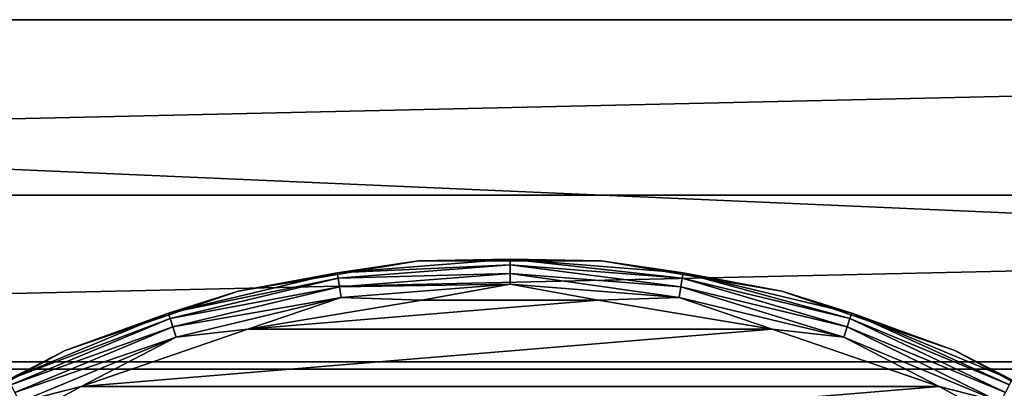
# Model space of a CAD drawing. Units: millimetres. Extents: x -100 to 100, y -66 to 134.
# Drawn here: x -13 to 13, y 25 to 34 of the extents above; entities that cross this region are included whole.
import ezdxf

# ---------------------------------------------------------------- set-up
doc = ezdxf.new("R2010")
doc.units = ezdxf.units.MM
doc.header["$LTSCALE"] = 52.148148
for name, color, linetype in [('41', 7, 'CONTINUOUS'), ('43', 7, 'CONTINUOUS'), ('52', 7, 'CONTINUOUS'), ('53', 7, 'CONTINUOUS'), ('55', 7, 'CONTINUOUS')]:
    doc.layers.add(name, color=color, linetype=linetype)

msp = doc.modelspace()

# ---------------------------------------------------------------- linework, layer by layer
at = {"layer": '41', "linetype": 'CONTINUOUS'}
for points in [[(100, 34.3, 39.79), (-100, 34.3, 39.79), (-99.619, 43.016, 39.79), (100, 34.3, 39.79)], [(-99.619, 25.584, 39.79), (-100, 34.3, 39.79), (99.619, 25.584, 39.79), (-99.619, 25.584, 39.79)], [(99.619, 25.584, 39.79), (-100, 34.3, 39.79), (100, 34.3, 39.79), (99.619, 25.584, 39.79)], [(-98.481, 16.935, 39.79), (-99.619, 25.584, 39.79), (98.481, 16.935, 39.79), (-98.481, 16.935, 39.79)], [(98.481, 16.935, 39.79), (-99.619, 25.584, 39.79), (99.619, 25.584, 39.79), (98.481, 16.935, 39.79)]]:
    msp.add_3dface(points, dxfattribs=at)
at = {"layer": '43', "linetype": 'CONTINUOUS'}
for points in [[(99, 34.3, 47.79), (-99, 34.3, 47.79), (-98.898, 29.832, 47.79), (99, 34.3, 47.79)], [(98.898, 29.832, 47.79), (99, 34.3, 47.79), (-98.898, 29.832, 47.79), (98.898, 29.832, 47.79)], [(-98.598, 25.394, 47.79), (98.898, 29.832, 47.79), (-98.898, 29.832, 47.79), (-98.598, 25.394, 47.79)], [(98.598, 25.393, 47.79), (98.898, 29.832, 47.79), (-98.598, 25.394, 47.79), (98.598, 25.393, 47.79)], [(-98.1, 20.984, 47.79), (98.598, 25.393, 47.79), (-98.598, 25.394, 47.79), (-98.1, 20.984, 47.79)], [(98.1, 20.983, 47.79), (98.598, 25.393, 47.79), (-98.1, 20.984, 47.79), (98.1, 20.983, 47.79)]]:
    msp.add_3dface(points, dxfattribs=at)
at = {"layer": '52', "color": 7, "linetype": 'CONTINUOUS', "true_color": 0x323232}
for points in [[(-6.935, 27.386, 48.79), (-2.333, 28.154, 48.79), (-6.935, 27.386, 47.79), (-6.935, 27.386, 48.79)], [(-6.935, 27.386, 47.79), (-2.333, 28.154, 48.79), (-2.333, 28.154, 47.79), (-6.935, 27.386, 47.79)], [(-2.333, 28.154, 48.79), (2.333, 28.154, 48.79), (-2.333, 28.154, 47.79), (-2.333, 28.154, 48.79)], [(-2.333, 28.154, 47.79), (2.333, 28.154, 48.79), (2.333, 28.154, 47.79), (-2.333, 28.154, 47.79)], [(2.333, 28.154, 48.79), (6.935, 27.386, 48.79), (2.333, 28.154, 47.79), (2.333, 28.154, 48.79)], [(2.333, 28.154, 47.79), (6.935, 27.386, 48.79), (6.935, 27.386, 47.79), (2.333, 28.154, 47.79)], [(-11.348, 25.871, 48.79), (-6.935, 27.386, 48.79), (-11.348, 25.871, 47.79), (-11.348, 25.871, 48.79)], [(-11.348, 25.871, 47.79), (-6.935, 27.386, 48.79), (-6.935, 27.386, 47.79), (-11.348, 25.871, 47.79)], [(6.935, 27.386, 48.79), (11.348, 25.871, 48.79), (6.935, 27.386, 47.79), (6.935, 27.386, 48.79)], [(6.935, 27.386, 47.79), (11.348, 25.871, 48.79), (11.348, 25.871, 47.79), (6.935, 27.386, 47.79)], [(-15.451, 23.65, 48.79), (-11.348, 25.871, 48.79), (-15.451, 23.65, 47.79), (-15.451, 23.65, 48.79)], [(-15.451, 23.65, 47.79), (-11.348, 25.871, 48.79), (-11.348, 25.871, 47.79), (-15.451, 23.65, 47.79)], [(11.348, 25.871, 48.79), (15.451, 23.65, 48.79), (11.348, 25.871, 47.79), (11.348, 25.871, 48.79)], [(11.348, 25.871, 47.79), (15.451, 23.65, 48.79), (15.451, 23.65, 47.79), (11.348, 25.871, 47.79)]]:
    msp.add_3dface(points, dxfattribs=at)
at = {"layer": '53', "color": 7, "linetype": 'CONTINUOUS', "true_color": 0x323232}
for points in [[(-2.25, 27.157, 49.79), (-6.689, 26.416, 49.79), (2.25, 27.157, 49.79), (-2.25, 27.157, 49.79)], [(2.25, 27.157, 49.79), (-6.689, 26.416, 49.79), (6.689, 26.416, 49.79), (2.25, 27.157, 49.79)], [(-6.689, 26.416, 49.79), (-10.947, 24.954, 49.79), (6.689, 26.416, 49.79), (-6.689, 26.416, 49.79)], [(6.689, 26.416, 49.79), (-10.947, 24.954, 49.79), (10.947, 24.954, 49.79), (6.689, 26.416, 49.79)], [(-10.947, 24.954, 49.79), (-14.906, 22.812, 49.79), (10.947, 24.954, 49.79), (-10.947, 24.954, 49.79)], [(10.947, 24.954, 49.79), (-14.906, 22.812, 49.79), (14.906, 22.812, 49.79), (10.947, 24.954, 49.79)]]:
    msp.add_3dface(points, dxfattribs=at)
at = {"layer": '55', "color": 7, "linetype": 'CONTINUOUS', "true_color": 0x323232}
for points in [[(-2.333, 28.154, 48.79), (-6.935, 27.386, 48.79), (-4.412, 27.854, 49.098), (-2.333, 28.154, 48.79)], [(-2.333, 28.154, 48.79), (-4.412, 27.854, 49.098), (0, 28.201, 49.098), (-2.333, 28.154, 48.79)], [(-4.412, 27.854, 49.098), (0, 28.059, 49.377), (0, 28.201, 49.098), (-4.412, 27.854, 49.098)], [(2.333, 28.154, 48.79), (-2.333, 28.154, 48.79), (0, 28.201, 49.098), (2.333, 28.154, 48.79)], [(2.333, 28.154, 48.79), (0, 28.201, 49.098), (4.412, 27.854, 49.098), (2.333, 28.154, 48.79)], [(0, 28.059, 49.377), (4.389, 27.714, 49.377), (0, 28.201, 49.098), (0, 28.059, 49.377)], [(0, 28.201, 49.098), (4.389, 27.714, 49.377), (4.412, 27.854, 49.098), (0, 28.201, 49.098)], [(6.935, 27.386, 48.79), (2.333, 28.154, 48.79), (4.412, 27.854, 49.098), (6.935, 27.386, 48.79)], [(-4.389, 27.714, 49.377), (0, 28.059, 49.377), (-4.412, 27.854, 49.098), (-4.389, 27.714, 49.377)], [(-4.389, 27.714, 49.377), (0, 27.838, 49.599), (0, 28.059, 49.377), (-4.389, 27.714, 49.377)], [(0, 27.838, 49.599), (4.355, 27.495, 49.599), (0, 28.059, 49.377), (0, 27.838, 49.599)], [(0, 28.059, 49.377), (4.355, 27.495, 49.599), (4.389, 27.714, 49.377), (0, 28.059, 49.377)], [(-6.935, 27.386, 48.79), (-8.715, 26.821, 49.098), (-4.412, 27.854, 49.098), (-6.935, 27.386, 48.79)], [(-8.715, 26.821, 49.098), (-4.389, 27.714, 49.377), (-4.412, 27.854, 49.098), (-8.715, 26.821, 49.098)], [(-8.671, 26.686, 49.377), (-4.389, 27.714, 49.377), (-8.715, 26.821, 49.098), (-8.671, 26.686, 49.377)], [(-8.671, 26.686, 49.377), (-4.355, 27.495, 49.599), (-4.389, 27.714, 49.377), (-8.671, 26.686, 49.377)], [(-4.355, 27.495, 49.599), (0, 27.838, 49.599), (-4.389, 27.714, 49.377), (-4.355, 27.495, 49.599)], [(-4.355, 27.495, 49.599), (0, 27.559, 49.741), (0, 27.838, 49.599), (-4.355, 27.495, 49.599)], [(0, 27.559, 49.741), (4.311, 27.22, 49.741), (0, 27.838, 49.599), (0, 27.559, 49.741)], [(0, 27.838, 49.599), (4.311, 27.22, 49.741), (4.355, 27.495, 49.599), (0, 27.838, 49.599)], [(4.355, 27.495, 49.599), (8.602, 26.476, 49.599), (4.389, 27.714, 49.377), (4.355, 27.495, 49.599)], [(4.389, 27.714, 49.377), (8.671, 26.686, 49.377), (4.412, 27.854, 49.098), (4.389, 27.714, 49.377)], [(4.389, 27.714, 49.377), (8.602, 26.476, 49.599), (8.671, 26.686, 49.377), (4.389, 27.714, 49.377)], [(6.935, 27.386, 48.79), (4.412, 27.854, 49.098), (8.715, 26.821, 49.098), (6.935, 27.386, 48.79)], [(4.412, 27.854, 49.098), (8.671, 26.686, 49.377), (8.715, 26.821, 49.098), (4.412, 27.854, 49.098)], [(-6.935, 27.386, 48.79), (-11.348, 25.871, 48.79), (-8.715, 26.821, 49.098), (-6.935, 27.386, 48.79)], [(-8.602, 26.476, 49.599), (-4.355, 27.495, 49.599), (-8.671, 26.686, 49.377), (-8.602, 26.476, 49.599)], [(-8.602, 26.476, 49.599), (-4.311, 27.22, 49.741), (-4.355, 27.495, 49.599), (-8.602, 26.476, 49.599)], [(-4.311, 27.22, 49.741), (0, 27.559, 49.741), (-4.355, 27.495, 49.599), (-4.311, 27.22, 49.741)], [(-4.311, 27.22, 49.741), (-2.25, 27.157, 49.79), (0, 27.559, 49.741), (-4.311, 27.22, 49.741)], [(-2.25, 27.157, 49.79), (2.25, 27.157, 49.79), (0, 27.559, 49.741), (-2.25, 27.157, 49.79)], [(0, 27.559, 49.741), (2.25, 27.157, 49.79), (4.311, 27.22, 49.741), (0, 27.559, 49.741)], [(4.311, 27.22, 49.741), (8.516, 26.21, 49.741), (4.355, 27.495, 49.599), (4.311, 27.22, 49.741)], [(4.355, 27.495, 49.599), (8.516, 26.21, 49.741), (8.602, 26.476, 49.599), (4.355, 27.495, 49.599)], [(11.348, 25.871, 48.79), (6.935, 27.386, 48.79), (8.715, 26.821, 49.098), (11.348, 25.871, 48.79)], [(-8.516, 26.21, 49.741), (-4.311, 27.22, 49.741), (-8.602, 26.476, 49.599), (-8.516, 26.21, 49.741)], [(-8.516, 26.21, 49.741), (-6.689, 26.416, 49.79), (-4.311, 27.22, 49.741), (-8.516, 26.21, 49.741)], [(-6.689, 26.416, 49.79), (-2.25, 27.157, 49.79), (-4.311, 27.22, 49.741), (-6.689, 26.416, 49.79)], [(2.25, 27.157, 49.79), (6.689, 26.416, 49.79), (4.311, 27.22, 49.741), (2.25, 27.157, 49.79)], [(4.311, 27.22, 49.741), (6.689, 26.416, 49.79), (8.516, 26.21, 49.741), (4.311, 27.22, 49.741)], [(-11.348, 25.871, 48.79), (-12.803, 25.128, 49.098), (-8.715, 26.821, 49.098), (-11.348, 25.871, 48.79)], [(-12.803, 25.128, 49.098), (-8.671, 26.686, 49.377), (-8.715, 26.821, 49.098), (-12.803, 25.128, 49.098)], [(-12.739, 25.001, 49.377), (-8.671, 26.686, 49.377), (-12.803, 25.128, 49.098), (-12.739, 25.001, 49.377)], [(-12.739, 25.001, 49.377), (-8.602, 26.476, 49.599), (-8.671, 26.686, 49.377), (-12.739, 25.001, 49.377)], [(8.602, 26.476, 49.599), (12.638, 24.804, 49.599), (8.671, 26.686, 49.377), (8.602, 26.476, 49.599)], [(8.671, 26.686, 49.377), (12.739, 25.001, 49.377), (8.715, 26.821, 49.098), (8.671, 26.686, 49.377)], [(8.671, 26.686, 49.377), (12.638, 24.804, 49.599), (12.739, 25.001, 49.377), (8.671, 26.686, 49.377)], [(11.348, 25.871, 48.79), (8.715, 26.821, 49.098), (12.803, 25.128, 49.098), (11.348, 25.871, 48.79)], [(8.715, 26.821, 49.098), (12.739, 25.001, 49.377), (12.803, 25.128, 49.098), (8.715, 26.821, 49.098)], [(-12.638, 24.804, 49.599), (-8.602, 26.476, 49.599), (-12.739, 25.001, 49.377), (-12.638, 24.804, 49.599)], [(-12.638, 24.804, 49.599), (-8.516, 26.21, 49.741), (-8.602, 26.476, 49.599), (-12.638, 24.804, 49.599)], [(-10.947, 24.954, 49.79), (-6.689, 26.416, 49.79), (-8.516, 26.21, 49.741), (-10.947, 24.954, 49.79)], [(6.689, 26.416, 49.79), (10.947, 24.954, 49.79), (8.516, 26.21, 49.741), (6.689, 26.416, 49.79)], [(8.516, 26.21, 49.741), (12.512, 24.555, 49.741), (8.602, 26.476, 49.599), (8.516, 26.21, 49.741)], [(8.602, 26.476, 49.599), (12.512, 24.555, 49.741), (12.638, 24.804, 49.599), (8.602, 26.476, 49.599)], [(-12.512, 24.555, 49.741), (-8.516, 26.21, 49.741), (-12.638, 24.804, 49.599), (-12.512, 24.555, 49.741)], [(-12.512, 24.555, 49.741), (-10.947, 24.954, 49.79), (-8.516, 26.21, 49.741), (-12.512, 24.555, 49.741)], [(8.516, 26.21, 49.741), (10.947, 24.954, 49.79), (12.512, 24.555, 49.741), (8.516, 26.21, 49.741)], [(-11.348, 25.871, 48.79), (-15.451, 23.65, 48.79), (-12.803, 25.128, 49.098), (-11.348, 25.871, 48.79)], [(15.451, 23.65, 48.79), (11.348, 25.871, 48.79), (12.803, 25.128, 49.098), (15.451, 23.65, 48.79)], [(-14.906, 22.812, 49.79), (-10.947, 24.954, 49.79), (-12.512, 24.555, 49.741), (-14.906, 22.812, 49.79)], [(10.947, 24.954, 49.79), (14.906, 22.812, 49.79), (12.512, 24.555, 49.741), (10.947, 24.954, 49.79)]]:
    msp.add_3dface(points, dxfattribs=at)

doc.saveas('drawing.dxf')
